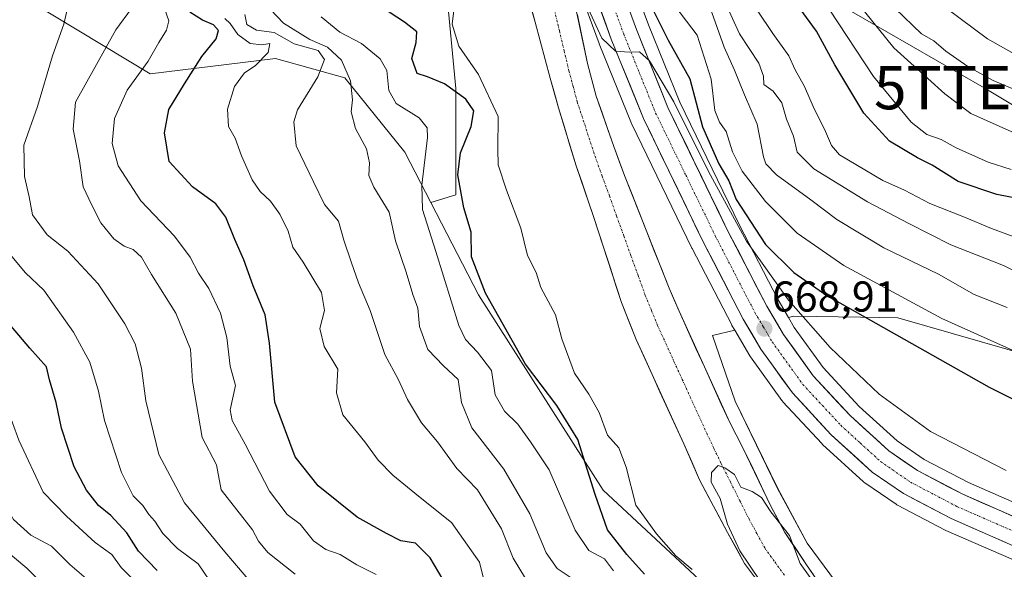
# Model space of a CAD drawing. Units: metres. Extents: x 654938 to 658404, y 4741742 to 4744133.
# Drawn here: x 655065 to 655293, y 4743711 to 4743838 of the extents above; entities that cross this region are included whole.
import ezdxf
from ezdxf.enums import TextEntityAlignment as Align

# ---------------------------------------------------------------- set-up
doc = ezdxf.new("R2010")
doc.units = ezdxf.units.M
doc.header["$MEASUREMENT"] = 0
doc.linetypes.add('TRAZO_Y_PUNTO', pattern=[1, 0.5, -0.25, 0, -0.25])
doc.layers.get('0').update_dxf_attribs({"lineweight": 5})
for name, color, linetype, lineweight in [('Arbolado forestal CxS', 92, 'Continuous', 0), ('Carretera de calzada única', 19, 'Continuous', 13), ('Carretera de calzada única Cxs', 19, 'Continuous', 13), ('Carretera de calzada única eje', 19, 'TRAZO_Y_PUNTO', 0), ('Carátula', 7, 'Continuous', 5), ('Corriente natural Cxs', 5, 'Continuous', 13), ('Corriente natural eje', 5, 'TRAZO_Y_PUNTO', 0), ('Corriente natural superficial', 5, 'Continuous', 13), ('Curva de nivel maestra', 36, 'Continuous', 30), ('Curva de nivel normal', 36, 'Continuous', 0), ('Núcleo urbano CxS', 19, 'Continuous', 0), ('Prado CxS', 92, 'Continuous', 0), ('Punto de cota en terreno', 7, 'Continuous', 0), ('Rótulo de punto de cota en terreno', 19, 'Continuous', 0), ('Suelo desnudo CxS', 43, 'Continuous', 0), ('Tendido', 6, 'Continuous', 0), ('Torre de tendido puntual', 7, 'Continuous', 0)]:
    doc.layers.add(name, color=color, linetype=linetype, lineweight=lineweight)
doc.styles.add('Arial', font='txt', dxfattribs={"height": 0.2})

# ---------------------------------------------------------------- blocks, each defined once
blk = doc.blocks.new('*U158')
at = {"layer": 'Prado CxS', "color": 92, "linetype": 'Continuous', "lineweight": 0}
for points in [[(655301.4358, 4743723.5133, 667.8765), (655285.0177, 4743730.6871, 667.8114), (655274.7217, 4743736.0741, 667.9963), (655268.4589, 4743740.3857, 668.055), (655259.6933, 4743748.3633, 668.1413), (655251.3337, 4743757.3763, 668.1136), (655244.5937, 4743766.6937, 668.7873), (655243.2323, 4743769.0071, 668.9319), (655244.4993, 4743769.3093, 669.5153), (655259.9927, 4743769.0603, 674.3827), (655268.6541, 4743768.9209, 676.0941), (655300.1115, 4743759.9029, 679.3386)], [(655256.7875, 4743704.2215, 665.0532), (655247.6077, 4743716.6345, 665.7966), (655240.7371, 4743729.3513, 665.7915), (655230.8854, 4743749.5689, 666.1131), (655225.6058, 4743764.8037, 666.7594), (655230.7725, 4743766.0359, 668.5089), (655234.2653, 4743760.1073, 668.5834), (655234.4185, 4743759.8731, 668.574), (655241.7385, 4743749.7431, 668.8838), (655241.8719, 4743749.5717, 668.9006), (655241.9709, 4743749.4595, 668.9134), (655250.9809, 4743739.7495, 668.5064), (655251.1613, 4743739.5709, 668.4765), (655260.6813, 4743730.9109, 668.0419), (655260.7718, 4743730.8319, 668.0408), (655260.9977, 4743730.6599, 668.0397), (655268.2377, 4743725.6699, 667.821), (655268.4401, 4743725.5421, 667.8242), (655268.5507, 4743725.4813, 667.8264), (655279.6307, 4743719.6913, 667.7538), (655279.8183, 4743719.6013, 667.7519), (655296.6983, 4743712.2213, 667.4732)]]:
    blk.add_polyline3d(points, dxfattribs=at)
blk = doc.blocks.new('*U174')
at = {"layer": 'Curva de nivel normal', "color": 36, "linetype": 'Continuous', "lineweight": 0}
blk.add_polyline3d([(655081.77, 4743707.07, 735), (655076.42, 4743711.73, 735), (655072.09, 4743715.94, 735), (655067.34, 4743718.5, 735), (655063.28, 4743722.14, 735), (655058.02, 4743731.27, 735), (655050.24, 4743747.99, 735), (655044.92, 4743755.51, 735), (655038.95, 4743762.26, 735), (655030.71, 4743770.79, 735), (655026.81, 4743776.56, 735), (655024.52, 4743782.67, 735), (655024.17, 4743787.24, 735), (655025.63, 4743794.02, 735), (655029.77, 4743804.69, 735), (655032.48, 4743814.35, 735), (655032.52, 4743820.72, 735), (655030.45, 4743826.32, 735), (655025.74, 4743834.42, 735), (655021.81, 4743838.62, 735)], dxfattribs=at)
blk = doc.blocks.new('*U177')
at = {"layer": 'Curva de nivel normal', "color": 36, "linetype": 'Continuous', "lineweight": 0}
blk.add_polyline3d([(655279.79, 4743840.8, 720), (655289.45, 4743833.6, 720), (655300.04, 4743827.71, 720)], dxfattribs=at)
blk = doc.blocks.new('*U186')
at = {"layer": 'Curva de nivel normal', "color": 36, "linetype": 'Continuous', "lineweight": 0}
blk.add_polyline3d([(655225.05, 4743840.83, 685), (655228.28, 4743831.7, 685), (655230.72, 4743826.34, 685), (655233.01, 4743820.64, 685), (655235.96, 4743813.87, 685), (655237.47, 4743806.23, 685), (655237.98, 4743804.65, 685), (655240.49, 4743802.07, 685), (655248.47, 4743796.33, 685), (655254.5, 4743791.72, 685), (655265.39, 4743785.19, 685), (655278.06, 4743779.08, 685), (655286.39, 4743774.31, 685), (655294.01, 4743771.32, 685)], dxfattribs=at)
blk = doc.blocks.new('*U188')
at = {"layer": 'Curva de nivel normal', "color": 36, "linetype": 'Continuous', "lineweight": 0}
blk.add_polyline3d([(655109.97, 4743706.28, 720), (655106.17, 4743711.85, 720), (655101.4, 4743715.43, 720), (655097.98, 4743718.9, 720), (655096.14, 4743721.72, 720), (655094.76, 4743723.28, 720), (655093.34, 4743725.41, 720), (655091.12, 4743727.62, 720), (655088.41, 4743733.07, 720), (655084.42, 4743745.08, 720), (655083.04, 4743751.91, 720), (655081.02, 4743758.62, 720), (655077.27, 4743765.56, 720), (655070.33, 4743775.3, 720), (655066.11, 4743779.39, 720), (655060.95, 4743785.48, 720), (655055.89, 4743794.89, 720), (655055.14, 4743801.73, 720), (655055.77, 4743805.33, 720), (655059.83, 4743816.35, 720), (655061.57, 4743825.13, 720), (655062.83, 4743834.1, 720), (655061.18, 4743843.49, 720)], dxfattribs=at)
blk = doc.blocks.new('*U189')
at = {"layer": 'Curva de nivel normal', "color": 36, "linetype": 'Continuous', "lineweight": 0}
blk.add_polyline3d([(655122.25, 4743703.06, 715), (655112.36, 4743714.66, 715), (655103.01, 4743725.98, 715), (655097.01, 4743737.22, 715), (655094.06, 4743749.65, 715), (655093.06, 4743757.27, 715), (655091.57, 4743762.87, 715), (655089.13, 4743767.5, 715), (655082.94, 4743776.82, 715), (655075.94, 4743784.4, 715), (655071.1, 4743788.16, 715), (655067.72, 4743792.79, 715), (655066.97, 4743797.02, 715), (655065.85, 4743801.69, 715), (655065.74, 4743809, 715), (655068.88, 4743817.95, 715), (655072.39, 4743829.67, 715), (655075, 4743837.02, 715), (655076.26, 4743842.35, 715)], dxfattribs=at)
blk = doc.blocks.new('*U190')
at = {"layer": 'Curva de nivel normal', "color": 36, "linetype": 'Continuous', "lineweight": 0}
blk.add_polyline3d([(655092.4, 4743706.88, 730), (655088.27, 4743710.99, 730), (655086.12, 4743714.04, 730), (655082.28, 4743716.77, 730), (655075.64, 4743722.88, 730), (655070.22, 4743728.5, 730), (655064.53, 4743740.57, 730), (655060.03, 4743752.62, 730), (655052.57, 4743763.26, 730), (655043.26, 4743772.33, 730), (655037.83, 4743780.47, 730), (655036.65, 4743786.62, 730), (655035.37, 4743790.98, 730), (655035.35, 4743794.92, 730), (655036.81, 4743799, 730), (655037.49, 4743804.35, 730), (655041.3, 4743813.97, 730), (655042.46, 4743820.9, 730), (655040.41, 4743828.38, 730), (655033.83, 4743838.47, 730)], dxfattribs=at)
blk = doc.blocks.new('*U198')
at = {"layer": 'Curva de nivel normal', "color": 36, "linetype": 'Continuous', "lineweight": 0}
blk.add_polyline3d([(655299.68, 4743777.85, 690), (655293.19, 4743781.08, 690), (655280.91, 4743785.82, 690), (655271.17, 4743790.8, 690), (655261.56, 4743795.86, 690), (655249.16, 4743803.45, 690), (655245.3, 4743807.33, 690), (655244.38, 4743811.03, 690), (655242.82, 4743815.02, 690), (655241.7, 4743818.8, 690), (655239.66, 4743821.47, 690), (655237.54, 4743823.08, 690), (655237.43, 4743825.01, 690), (655236.34, 4743828.03, 690), (655231.9, 4743834.81, 690), (655228.64, 4743841.94, 690)], dxfattribs=at)
blk = doc.blocks.new('*U201')
at = {"layer": 'Curva de nivel normal', "color": 36, "linetype": 'Continuous', "lineweight": 0}
blk.add_polyline3d([(655172.68, 4743707.5, 695), (655171.5, 4743712.26, 695), (655165.02, 4743721.41, 695), (655157.35, 4743727.57, 695), (655151.36, 4743732.41, 695), (655147.97, 4743735.93, 695), (655144.87, 4743740.16, 695), (655139.75, 4743746.39, 695), (655138.32, 4743751.56, 695), (655138.59, 4743757.02, 695), (655135.43, 4743762.28, 695), (655134.4, 4743766.41, 695), (655135.52, 4743770.65, 695), (655134.8, 4743774.82, 695), (655130.6, 4743781.8, 695), (655128.2, 4743785.35, 695), (655127.09, 4743789.03, 695), (655125.15, 4743792.93, 695), (655122.94, 4743796.01, 695), (655120.54, 4743798.22, 695), (655118.73, 4743800.93, 695), (655116.24, 4743806.51, 695), (655114.74, 4743810.59, 695), (655113.23, 4743813.33, 695), (655113.02, 4743817.35, 695), (655114.61, 4743822.55, 695), (655116.96, 4743825.76, 695), (655119.38, 4743827.38, 695), (655122.4, 4743830.48, 695), (655122.79, 4743832.54, 695), (655120.94, 4743832.21, 695), (655118.22, 4743832.58, 695), (655115.36, 4743834.61, 695), (655113.65, 4743837.2, 695), (655112.41, 4743838.38, 695)], dxfattribs=at)
blk = doc.blocks.new('*U217')
at = {"layer": 'Curva de nivel normal', "color": 36, "linetype": 'Continuous', "lineweight": 0}
blk.add_polyline3d([(655147.49, 4743709.36, 705), (655143.06, 4743711.66, 705), (655139.17, 4743714.04, 705), (655135.86, 4743715.2, 705), (655132.95, 4743717.22, 705), (655129.84, 4743721.03, 705), (655126.85, 4743723.28, 705), (655122.76, 4743728.68, 705), (655117.09, 4743739.61, 705), (655114.05, 4743745.11, 705), (655113.59, 4743747.56, 705), (655114.88, 4743753.19, 705), (655113.62, 4743757.67, 705), (655112.81, 4743764.39, 705), (655111.4, 4743770.04, 705), (655108.64, 4743775.76, 705), (655106.26, 4743779.26, 705), (655104.33, 4743783.02, 705), (655100.68, 4743787.87, 705), (655092.87, 4743796.08, 705), (655087.57, 4743804.2, 705), (655086.25, 4743809.35, 705), (655086.78, 4743815.12, 705), (655089.66, 4743821.74, 705), (655094.6, 4743828.45, 705), (655097.04, 4743832.82, 705), (655098.8, 4743835.64, 705), (655099.38, 4743837.82, 705), (655098.46, 4743840.43, 705)], dxfattribs=at)
blk = doc.blocks.new('*U220')
at = {"layer": 'Curva de nivel normal', "color": 36, "linetype": 'Continuous', "lineweight": 0}
blk.add_polyline3d([(655073.44, 4743703.81, 740), (655066.41, 4743710.82, 740), (655058.23, 4743717.68, 740)], dxfattribs=at)
blk = doc.blocks.new('*U223')
at = {"layer": 'Curva de nivel normal', "color": 36, "linetype": 'Continuous', "lineweight": 0}
blk.add_polyline3d([(655257.62, 4743844.07, 710), (655267.73, 4743831.58, 710), (655279.53, 4743820.89, 710), (655285.61, 4743816.32, 710), (655295.11, 4743812.07, 710)], dxfattribs=at)
blk = doc.blocks.new('*U225')
at = {"layer": 'Curva de nivel normal', "color": 36, "linetype": 'Continuous', "lineweight": 0}
blk.add_polyline3d([(655268.06, 4743840.68, 715), (655274.13, 4743834.81, 715), (655276.97, 4743833.14, 715), (655279.78, 4743830.79, 715), (655284.93, 4743827.22, 715), (655290.81, 4743823.96, 715), (655301.58, 4743819.4, 715)], dxfattribs=at)
blk = doc.blocks.new('*U226')
at = {"layer": 'Curva de nivel normal', "color": 36, "linetype": 'Continuous', "lineweight": 0}
blk.add_polyline3d([(655128.74, 4743709.45, 710), (655122.37, 4743714.51, 710), (655120.18, 4743717.15, 710), (655118.8, 4743719.77, 710), (655111.54, 4743729.02, 710), (655110.47, 4743734.84, 710), (655107.08, 4743741.14, 710), (655104.88, 4743754.23, 710), (655104.38, 4743761.69, 710), (655101, 4743769.97, 710), (655095.35, 4743778.99, 710), (655093.03, 4743783, 710), (655091.09, 4743784.78, 710), (655089.02, 4743785.52, 710), (655086.6, 4743787.26, 710), (655083.56, 4743790.98, 710), (655081.5, 4743795.02, 710), (655079.45, 4743799.34, 710), (655078.62, 4743805.31, 710), (655077.19, 4743812.65, 710), (655077.72, 4743818.92, 710), (655087.04, 4743835.69, 710), (655090.73, 4743840.69, 710)], dxfattribs=at)
blk = doc.blocks.new('*U227')
at = {"layer": 'Curva de nivel normal', "color": 36, "linetype": 'Continuous', "lineweight": 0}
blk.add_polyline3d([(655252.66, 4743840.51, 705), (655263, 4743824.92, 705), (655271.73, 4743814.33, 705), (655275.39, 4743811.48, 705), (655278.7, 4743810.26, 705), (655282.19, 4743808.36, 705), (655289.65, 4743805.03, 705), (655294.98, 4743803.3, 705)], dxfattribs=at)
blk = doc.blocks.new('*U232')
at = {"layer": 'Curva de nivel normal', "color": 36, "linetype": 'Continuous', "lineweight": 0}
blk.add_polyline3d([(655301.94, 4743785.42, 695), (655290.39, 4743789.62, 695), (655284.11, 4743792.3, 695), (655276.04, 4743795.41, 695), (655270.22, 4743798.51, 695), (655265.14, 4743800.76, 695), (655255.1, 4743806.7, 695), (655253.22, 4743808.86, 695), (655251.63, 4743812.68, 695), (655249.25, 4743817.4, 695), (655246.96, 4743822.58, 695), (655244.8, 4743826.42, 695), (655243.3, 4743829.66, 695), (655239.64, 4743834.87, 695), (655232.67, 4743845.28, 695)], dxfattribs=at)
blk = doc.blocks.new('*U243')
at = {"layer": 'Curva de nivel maestra', "color": 36, "linetype": 'Continuous', "lineweight": 30}
blk.add_polyline3d([(655166.07, 4743703.02, 700), (655160.05, 4743713.23, 700), (655156.66, 4743716.68, 700), (655153.26, 4743717.22, 700), (655149.94, 4743718.9, 700), (655143.08, 4743722.7, 700), (655134.01, 4743729.98, 700), (655128.7, 4743736.68, 700), (655123.96, 4743749.36, 700), (655122.78, 4743763.02, 700), (655121.75, 4743769.62, 700), (655118.94, 4743776.38, 700), (655116.75, 4743782.39, 700), (655114.66, 4743787.06, 700), (655112.6, 4743792.3, 700), (655110.32, 4743795.39, 700), (655104.89, 4743799.3, 700), (655099.48, 4743805.2, 700), (655098.36, 4743811.81, 700), (655099.4, 4743817.21, 700), (655103, 4743823.17, 700), (655107.05, 4743829.52, 700), (655110.38, 4743833.64, 700), (655110.89, 4743835.56, 700), (655109.75, 4743836.92, 700), (655107.22, 4743838, 700), (655104.23, 4743839.86, 700)], dxfattribs=at)
blk = doc.blocks.new('*U244')
at = {"layer": 'Curva de nivel maestra', "color": 36, "linetype": 'Continuous', "lineweight": 30}
blk.add_polyline3d([(655301.99, 4743795.49, 700), (655291.59, 4743797.52, 700), (655282.68, 4743800.53, 700), (655276.58, 4743804.37, 700), (655273.22, 4743806.05, 700), (655266.74, 4743809.9, 700), (655260.77, 4743816.39, 700), (655254.01, 4743827.62, 700), (655249.77, 4743835.4, 700), (655243.04, 4743844.67, 700)], dxfattribs=at)
blk = doc.blocks.new('*U250')
at = {"layer": 'Curva de nivel maestra', "color": 36, "linetype": 'Continuous', "lineweight": 30}
blk.add_polyline3d([(655096.67, 4743710.3, 725), (655092.3, 4743714.8, 725), (655089.59, 4743719.01, 725), (655085.92, 4743723.09, 725), (655083.07, 4743725.38, 725), (655080.28, 4743728.91, 725), (655077.42, 4743734.39, 725), (655074.42, 4743743.29, 725), (655073.23, 4743749.3, 725), (655071.68, 4743754.5, 725), (655070.93, 4743757.53, 725), (655067.09, 4743761.88, 725), (655058.9, 4743771.47, 725), (655052.92, 4743776.79, 725), (655049.37, 4743781.3, 725), (655047.32, 4743786.34, 725), (655045.51, 4743794.75, 725), (655045.1, 4743802.35, 725), (655046.89, 4743807.69, 725), (655050.82, 4743815.57, 725), (655052.11, 4743825.33, 725), (655051.21, 4743831.95, 725), (655048.6, 4743838.29, 725)], dxfattribs=at)
blk = doc.blocks.new('5PATER')
at = {"layer": 'Carátula', "linetype": 'Continuous', "lineweight": 5}
h = blk.add_hatch(color=250, dxfattribs=at)
edge = h.paths.add_edge_path()
edge.add_ellipse((0, 0.01), major_axis=(-1.33, -1.34), ratio=0.999422, start_angle=0, end_angle=360)
blk = doc.blocks.new('5TTEND')
blk.add_text('5TTEND', height=10).set_placement((0, 0), align=Align.MIDDLE_CENTER)

msp = doc.modelspace()

# ---------------------------------------------------------------- linework, layer by layer
at = {"layer": 'Arbolado forestal CxS', "color": 92, "linetype": 'Continuous', "lineweight": 0}
for points in [[(655087.68, 4743920.91, 679.54), (655090.13, 4743918.88, 678.38), (655112.9, 4743909.39, 671.23), (655128.08, 4743892.32, 670.28), (655162.23, 4743861.96, 667.34), (655166.03, 4743822.11, 675.29), (655166.03, 4743797.45, 674.57), (655160.18, 4743795.7, 677.75)], [(655087.68, 4743920.91, 679.54), (655090.13, 4743918.88, 678.38), (655112.9, 4743909.39, 671.23), (655128.08, 4743892.32, 670.28), (655162.23, 4743861.96, 667.34), (655166.03, 4743822.11, 675.29), (655166.03, 4743797.45, 674.57), (655160.18, 4743795.7, 677.75)], [(655300.11, 4743759.9, 679.34), (655268.65, 4743768.92, 676.09), (655259.99, 4743769.06, 674.38), (655244.5, 4743769.31, 669.52), (655243.23, 4743769.01, 668.93), (655240.82, 4743773.11, 669.37), (655231.8, 4743790.54, 671.94), (655218.01, 4743818.92, 672.18), (655210.74, 4743836.9, 673.15), (655205.98, 4743849.9, 675.77), (655202.83, 4743858.98, 674.3), (655199.19, 4743872.21, 673.58), (655196.58, 4743884.19, 676.25), (655195.86, 4743887.43, 676.36), (655195.79, 4743887.68, 676.25), (655194.4, 4743892.11, 673.82), (655208.64, 4743901.29, 687.83), (655242.54, 4743891.73, 726.16), (655277.31, 4743908.48, 731.7), (655285.79, 4743907.74, 738.78), (655297.31, 4743906.74, 745.17)], [(655194.4, 4743892.11, 673.82), (655195.79, 4743887.68, 676.25), (655195.86, 4743887.43, 676.36), (655196.58, 4743884.19, 676.25), (655199.19, 4743872.21, 673.58), (655202.83, 4743858.98, 674.3), (655205.98, 4743849.9, 675.77), (655210.74, 4743836.9, 673.15), (655218.01, 4743818.92, 672.18), (655231.8, 4743790.54, 671.94), (655240.82, 4743773.11, 669.37), (655243.23, 4743769.01, 668.93)], [(655005.5, 4743702.23, 770.76), (654965.83, 4743712.43, 783.3), (654952.64, 4743721.66, 784.37), (654948.93, 4743886.41, 738.35), (655009.29, 4743870.8, 725.34), (655027.43, 4743864.12, 723.12), (655052.25, 4743855.52, 719.88), (655062.37, 4743851, 718.63), (655067.14, 4743842.27, 717.23), (655095.07, 4743825.5, 701.67), (655124.16, 4743829.1, 692.98), (655133.02, 4743826.62, 688.8), (655140.2, 4743824.61, 684.46), (655154.18, 4743807.32, 680.97), (655160.18, 4743795.7, 677.75), (655171.26, 4743774.26, 675.46), (655200.23, 4743728.91, 672.95), (655230.31, 4743700.94, 669.8)], [(654948.93, 4743886.41, 738.35), (655009.29, 4743870.8, 725.34), (655027.43, 4743864.12, 723.12), (655052.25, 4743855.52, 719.88), (655062.37, 4743851, 718.63), (655067.14, 4743842.27, 717.23), (655095.07, 4743825.5, 701.67), (655124.16, 4743829.1, 692.98), (655133.02, 4743826.62, 688.8), (655140.2, 4743824.61, 684.46), (655154.18, 4743807.32, 680.97), (655160.18, 4743795.7, 677.75)], [(654948.93, 4743886.41, 738.35), (655009.29, 4743870.8, 725.34), (655027.43, 4743864.12, 723.12), (655052.25, 4743855.52, 719.88), (655062.37, 4743851, 718.63), (655067.14, 4743842.27, 717.23), (655095.07, 4743825.5, 701.67), (655124.16, 4743829.1, 692.98), (655133.02, 4743826.62, 688.8), (655140.2, 4743824.61, 684.46), (655154.18, 4743807.32, 680.97), (655160.18, 4743795.7, 677.75)], [(655162.23, 4743861.96, 667.34), (655166.03, 4743822.11, 675.29), (655166.03, 4743797.45, 674.57), (655160.18, 4743795.7, 677.75), (655160.18, 4743795.7, 677.75), (655154.18, 4743807.32, 680.97), (655140.2, 4743824.61, 684.46), (655133.02, 4743826.62, 688.8), (655124.16, 4743829.1, 692.98), (655095.07, 4743825.5, 701.67), (655067.14, 4743842.27, 717.23)], [(655230.31, 4743700.94, 669.8), (655200.23, 4743728.91, 672.95), (655171.26, 4743774.26, 675.46), (655160.18, 4743795.7, 677.75), (655166.03, 4743797.45, 674.57), (655166.03, 4743822.11, 675.29), (655162.23, 4743861.96, 667.34)], [(655194.45, 4743845.78, 668.74), (655199.29, 4743832.54, 668.79), (655199.33, 4743832.44, 668.79), (655206.78, 4743814.03, 668.83), (655206.86, 4743813.85, 668.83), (655218.52, 4743789.87, 668.51), (655220.84, 4743785.09, 668.53), (655220.88, 4743785.02, 668.53), (655230.06, 4743767.26, 668.42), (655230.13, 4743767.13, 668.43), (655230.77, 4743766.04, 668.51), (655225.61, 4743764.8, 666.76), (655230.89, 4743749.57, 666.11), (655240.74, 4743729.35, 665.79), (655247.61, 4743716.63, 665.8), (655256.79, 4743704.22, 665.05)], [(655194.45, 4743845.78, 668.74), (655199.29, 4743832.54, 668.79), (655199.33, 4743832.44, 668.79), (655206.78, 4743814.03, 668.83), (655206.86, 4743813.85, 668.83), (655218.52, 4743789.87, 668.51), (655220.84, 4743785.09, 668.53), (655220.88, 4743785.02, 668.53), (655230.06, 4743767.26, 668.42), (655230.13, 4743767.13, 668.43), (655230.77, 4743766.04, 668.51)], [(655182.68, 4743843.82, 665.94), (655184.42, 4743837.51, 665.93), (655187.94, 4743824.49, 665.9), (655189.83, 4743817.61, 665.91), (655193.97, 4743804.18, 665.66), (655198, 4743792.39, 665.33), (655204.49, 4743772.45, 665.42), (655207.89, 4743763.89, 665.3), (655218.93, 4743739.66, 665.22), (655222.62, 4743731.36, 665.15), (655229.07, 4743719.12, 665.13), (655233.07, 4743711.96, 665.2), (655239.34, 4743703.57, 665.33)], [(655182.68, 4743843.82, 665.94), (655184.42, 4743837.51, 665.93), (655187.94, 4743824.49, 665.9), (655189.83, 4743817.61, 665.91), (655193.97, 4743804.18, 665.66), (655198, 4743792.39, 665.33), (655204.49, 4743772.45, 665.42), (655207.89, 4743763.89, 665.3), (655218.93, 4743739.66, 665.22), (655222.62, 4743731.36, 665.15), (655229.07, 4743719.12, 665.13), (655233.07, 4743711.96, 665.2), (655239.34, 4743703.57, 665.33)], [(655250.69, 4743706.94, 664.84), (655247.47, 4743711.65, 665.36), (655242.39, 4743719.12, 665), (655239.17, 4743725.26, 665.17), (655232.61, 4743738.89, 665.44), (655229.6, 4743744.62, 665.49), (655217.83, 4743770.44, 665.61), (655215.53, 4743775.77, 665.77), (655205.2, 4743801.9, 666.04), (655202.69, 4743808.67, 666.06), (655198.62, 4743820.36, 666.81), (655196.62, 4743827.95, 666.98), (655193.44, 4743842.93, 668.01)], [(655193.44, 4743842.93, 668.01), (655196.62, 4743827.95, 666.98), (655198.62, 4743820.36, 666.81), (655202.69, 4743808.67, 666.06), (655205.2, 4743801.9, 666.04), (655215.53, 4743775.77, 665.77), (655217.83, 4743770.44, 665.61), (655229.6, 4743744.62, 665.49), (655232.61, 4743738.89, 665.44), (655239.17, 4743725.26, 665.17), (655242.39, 4743719.12, 665), (655247.47, 4743711.65, 665.36), (655250.69, 4743706.94, 664.84)], [(655160.18, 4743795.7, 677.75), (655171.26, 4743774.26, 675.46), (655200.23, 4743728.91, 672.95), (655230.31, 4743700.94, 669.8), (655230.54, 4743696.89, 671.24), (655249.51, 4743683.61, 667.56), (655266.59, 4743664.63, 666.74), (655293.15, 4743645.66, 664.92), (655346.28, 4743609.61, 670.54), (655401.3, 4743588.74, 670.89), (655443.04, 4743565.97, 673.6), (655488.58, 4743543.2, 675), (655521.12, 4743533.29, 672.88), (655520.15, 4743530.78, 675.38)], [(655160.18, 4743795.7, 677.75), (655171.26, 4743774.26, 675.46), (655200.23, 4743728.91, 672.95), (655230.31, 4743700.94, 669.8), (655230.54, 4743696.89, 671.24), (655249.51, 4743683.61, 667.56), (655266.59, 4743664.63, 666.74), (655293.15, 4743645.66, 664.92), (655346.28, 4743609.61, 670.54), (655401.3, 4743588.74, 670.89), (655443.04, 4743565.97, 673.6), (655488.58, 4743543.2, 675), (655521.12, 4743533.29, 672.88), (655520.15, 4743530.78, 675.38)], [(655390.14, 4743747.31, 687.62), (655386.21, 4743740.39, 683.81), (655377.51, 4743729.96, 677.87), (655344.19, 4743746.83, 680.67), (655324.47, 4743753.8, 681.1), (655300.11, 4743759.9, 679.34), (655268.65, 4743768.92, 676.09), (655259.99, 4743769.06, 674.38), (655244.5, 4743769.31, 669.52), (655243.23, 4743769.01, 668.93)], [(655230.77, 4743766.04, 668.51), (655225.61, 4743764.8, 666.76), (655230.89, 4743749.57, 666.11), (655240.74, 4743729.35, 665.79), (655247.61, 4743716.63, 665.8), (655256.79, 4743704.22, 665.05), (655264.07, 4743694.38, 664.76), (655279.64, 4743682.09, 665.16), (655290.5, 4743671.23, 664.85), (655307.42, 4743659.85, 664.99), (655326.49, 4743647.7, 664.18), (655362.76, 4743632.93, 663.33), (655392.3, 4743622.49, 663.12), (655405.37, 4743618.62, 663.15), (655406.74, 4743618.02, 663.13), (655423.61, 4743610.79, 663.07), (655432.66, 4743607, 662.77)]]:
    msp.add_polyline3d(points, dxfattribs=at)
at = {"layer": 'Carretera de calzada única', "color": 19, "linetype": 'Continuous', "lineweight": 13}
for points in [[(655203.15, 4743848.89), (655207.94, 4743835.82), (655215.27, 4743817.7), (655229.12, 4743789.2), (655238.19, 4743771.66), (655242.08, 4743765.05), (655249.01, 4743755.47), (655257.58, 4743746.23), (655266.59, 4743738.03), (655273.17, 4743733.5), (655283.72, 4743727.98), (655300.29, 4743720.74)], [(655297.9, 4743714.97), (655281.02, 4743722.35), (655269.94, 4743728.14), (655262.7, 4743733.13), (655253.18, 4743741.79), (655244.17, 4743751.5), (655236.85, 4743761.63), (655232.72, 4743768.64), (655223.54, 4743786.4), (655209.56, 4743815.16), (655202.11, 4743833.57), (655197.27, 4743846.79)]]:
    msp.add_lwpolyline(points, dxfattribs=at)
at = {"layer": 'Carretera de calzada única Cxs', "color": 19, "linetype": 'Continuous', "lineweight": 13}
for points in [[(655293.68, 4743716.82, 668.09), (655289.46, 4743718.66, 668.3), (655285.24, 4743720.51, 668.2), (655281.02, 4743722.35, 668.24), (655277.33, 4743724.28, 668.42), (655273.63, 4743726.21, 668.27), (655269.94, 4743728.14, 668.51), (655266.32, 4743730.64, 668.58), (655262.7, 4743733.13, 668.63), (655259.53, 4743736.02, 668.57), (655256.35, 4743738.9, 668.79), (655253.18, 4743741.79, 668.78), (655250.18, 4743745.03, 668.84), (655247.17, 4743748.26, 668.92), (655244.17, 4743751.5, 668.88), (655241.73, 4743754.88, 668.98), (655239.29, 4743758.25, 668.88), (655236.85, 4743761.63, 669), (655234.79, 4743765.14, 668.97), (655232.72, 4743768.64, 668.94), (655230.43, 4743773.08, 668.97), (655228.13, 4743777.52, 668.95), (655225.84, 4743781.96, 669), (655223.54, 4743786.4, 668.86), (655221.54, 4743790.51, 669.34), (655219.55, 4743794.62, 669.15), (655217.55, 4743798.73, 669.58), (655215.55, 4743802.83, 669.27), (655213.55, 4743806.94, 669.26), (655211.56, 4743811.05, 669.62), (655209.56, 4743815.16, 669.23), (655207.7, 4743819.76, 669.51), (655205.84, 4743824.37, 669.69), (655203.97, 4743828.97, 669.74), (655202.11, 4743833.57, 669.91), (655200.5, 4743837.98, 669.57), (655198.88, 4743842.38, 669.26)], [(655206.34, 4743840.18, 669.78), (655207.94, 4743835.82, 670.31), (655209.77, 4743831.29, 669.82), (655211.61, 4743826.76, 669.63), (655213.44, 4743822.23, 670.05), (655215.27, 4743817.7, 669.56), (655217.25, 4743813.63, 669.86), (655219.23, 4743809.56, 669.77), (655221.21, 4743805.49, 669.32), (655223.18, 4743801.41, 669.84), (655225.16, 4743797.34, 669.34), (655227.14, 4743793.27, 669.59), (655229.12, 4743789.2, 669.46), (655231.39, 4743784.82, 668.99), (655233.66, 4743780.43, 669.32), (655235.92, 4743776.05, 668.86), (655238.19, 4743771.66, 668.96), (655240.14, 4743768.36, 668.64), (655242.08, 4743765.05, 668.66), (655244.39, 4743761.86, 668.51), (655246.7, 4743758.66, 668.46), (655249.01, 4743755.47, 668.45), (655251.87, 4743752.39, 668.39), (655254.72, 4743749.31, 668.3), (655257.58, 4743746.23, 668.26), (655260.58, 4743743.5, 668.19), (655263.59, 4743740.76, 668.19), (655266.59, 4743738.03, 668.14), (655269.88, 4743735.77, 668.12), (655273.17, 4743733.5, 668.11), (655276.69, 4743731.66, 667.97), (655280.2, 4743729.82, 667.92), (655283.72, 4743727.98, 667.83), (655287.86, 4743726.17, 667.8), (655292.01, 4743724.36, 667.85), (655296.15, 4743722.55, 667.73)]]:
    msp.add_polyline3d(points, dxfattribs=at)
at = {"layer": 'Carretera de calzada única eje', "color": 19, "linetype": 'TRAZO_Y_PUNTO', "lineweight": 0}
msp.add_lwpolyline([(655202.6, 4743841.3), (655205.02, 4743834.69), (655208.69, 4743825.63), (655212.41, 4743816.43), (655219.4, 4743802.05), (655226.33, 4743787.8), (655230.86, 4743779.03), (655235.45, 4743770.15), (655237.4, 4743766.84), (655239.47, 4743763.34), (655246.59, 4743753.48), (655251.09, 4743748.63), (655255.38, 4743744.01), (655259.88, 4743739.91), (655264.64, 4743735.58), (655268.26, 4743733.08), (655271.56, 4743730.82), (655277.09, 4743727.92), (655282.37, 4743725.16), (655299.09, 4743717.85)], dxfattribs=at)
at = {"layer": 'Corriente natural Cxs', "color": 5, "linetype": 'Continuous', "lineweight": 13}
for points in [[(655235.16, 4743709.16, 665.06), (655233.07, 4743711.96, 665.14), (655231.07, 4743715.54, 665.09), (655229.07, 4743719.12, 665.23), (655226.92, 4743723.2, 665.28), (655224.77, 4743727.28, 665.28), (655222.62, 4743731.36, 665.28), (655220.78, 4743735.51, 665.36), (655218.93, 4743739.66, 665.5), (655217.09, 4743743.7, 665.22), (655215.25, 4743747.74, 665.32), (655213.41, 4743751.78, 665.31), (655211.57, 4743755.81, 665.3), (655209.73, 4743759.85, 665.46), (655207.89, 4743763.89, 665.49), (655206.19, 4743768.17, 665.46), (655204.49, 4743772.45, 665.53), (655203.19, 4743776.44, 665.52), (655201.89, 4743780.43, 665.41), (655200.6, 4743784.41, 665.43), (655199.3, 4743788.4, 665.49), (655198, 4743792.39, 665.42), (655196.66, 4743796.32, 665.44), (655195.31, 4743800.25, 665.66), (655193.97, 4743804.18, 665.81), (655192.59, 4743808.66, 665.84), (655191.21, 4743813.13, 665.9), (655189.83, 4743817.61, 666.01), (655188.89, 4743821.05, 666.01), (655187.94, 4743824.49, 665.98), (655186.77, 4743828.83, 665.9), (655185.59, 4743833.17, 666.04), (655184.42, 4743837.51, 666.06), (655183.55, 4743840.67, 666.08)], [(655194.24, 4743839.19, 667.06), (655195.03, 4743835.44, 666.8), (655195.83, 4743831.7, 666.65), (655196.62, 4743827.95, 666.73), (655197.62, 4743824.16, 666.66), (655198.62, 4743820.36, 666.54), (655199.98, 4743816.46, 666.37), (655201.33, 4743812.57, 666.02), (655202.69, 4743808.67, 666.11), (655203.95, 4743805.29, 665.96), (655205.2, 4743801.9, 665.72), (655206.92, 4743797.55, 665.63), (655208.64, 4743793.19, 665.67), (655210.37, 4743788.84, 665.8), (655212.09, 4743784.48, 665.61), (655213.81, 4743780.13, 665.51), (655215.53, 4743775.77, 665.41), (655216.68, 4743773.11, 665.36), (655217.83, 4743770.44, 665.49), (655219.79, 4743766.14, 665.49), (655221.75, 4743761.83, 665.4), (655223.72, 4743757.53, 665.48), (655225.68, 4743753.23, 665.4), (655227.64, 4743748.92, 665.39), (655229.6, 4743744.62, 665.36), (655231.11, 4743741.76, 665.36), (655232.61, 4743738.89, 665.4), (655234.25, 4743735.48, 665.37), (655235.89, 4743732.08, 665.35), (655237.53, 4743728.67, 665.12), (655239.17, 4743725.26, 665.09), (655240.78, 4743722.19, 665.02), (655242.39, 4743719.12, 664.98), (655244.93, 4743715.39, 665.14), (655247.47, 4743711.65, 665.16), (655249.08, 4743709.3, 665.12)]]:
    msp.add_polyline3d(points, dxfattribs=at)
at = {"layer": 'Corriente natural eje', "color": 5, "linetype": 'TRAZO_Y_PUNTO', "lineweight": 0}
msp.add_polyline3d([(655188.93, 4743840.22, 666.03), (655190.05, 4743835.55, 665.95), (655191.16, 4743830.89, 665.91), (655192.28, 4743826.22, 665.98), (655193.25, 4743822.61, 665.96), (655194.22, 4743818.99, 665.9), (655195.59, 4743814.8, 665.88), (655196.96, 4743810.61, 665.84), (655198.33, 4743806.42, 665.72), (655200, 4743801.8, 665.52), (655201.67, 4743797.19, 665.36), (655203.34, 4743792.57, 665.36), (655205, 4743787.96, 665.31), (655206.67, 4743783.34, 665.31), (655208.34, 4743778.73, 665.29), (655210.01, 4743774.11, 665.27), (655211.44, 4743770.64, 665.27), (655212.86, 4743767.16, 665.25), (655214.76, 4743762.99, 665.24), (655216.66, 4743758.82, 665.25), (655218.56, 4743754.65, 665.25), (655220.46, 4743750.48, 665.24), (655222.36, 4743746.31, 665.22), (655224.26, 4743742.14, 665.17), (655225.94, 4743738.63, 665.13), (655227.62, 4743735.12, 665.04), (655229.79, 4743730.81, 664.97), (655231.95, 4743726.5, 664.91), (655234.12, 4743722.19, 664.8), (655235.93, 4743718.87, 664.75), (655237.73, 4743715.54, 664.75), (655240.06, 4743712.32, 664.74), (655242.4, 4743709.1, 664.74)], dxfattribs=at)
at = {"layer": 'Corriente natural superficial', "color": 5, "linetype": 'Continuous', "lineweight": 13}
for points in [[(655235.16, 4743709.16, 665.06), (655233.07, 4743711.96, 665.14), (655231.07, 4743715.54, 665.09), (655229.07, 4743719.12, 665.23), (655226.92, 4743723.2, 665.28), (655224.77, 4743727.28, 665.28), (655222.62, 4743731.36, 665.28), (655220.78, 4743735.51, 665.36), (655218.93, 4743739.66, 665.5), (655217.09, 4743743.7, 665.22), (655215.25, 4743747.74, 665.32), (655213.41, 4743751.78, 665.32), (655211.57, 4743755.81, 665.3), (655209.73, 4743759.85, 665.46), (655207.89, 4743763.89, 665.49), (655206.19, 4743768.17, 665.46), (655204.49, 4743772.45, 665.53), (655203.19, 4743776.44, 665.52), (655201.89, 4743780.43, 665.41), (655200.6, 4743784.41, 665.43), (655199.3, 4743788.4, 665.49), (655198, 4743792.39, 665.42), (655196.66, 4743796.32, 665.44), (655195.31, 4743800.25, 665.66), (655193.97, 4743804.18, 665.81), (655192.59, 4743808.66, 665.84), (655191.21, 4743813.13, 665.9), (655189.83, 4743817.61, 666.01), (655188.89, 4743821.05, 666.01), (655187.94, 4743824.49, 665.98), (655186.77, 4743828.83, 665.9), (655185.59, 4743833.17, 666.04), (655184.42, 4743837.51, 666.06), (655183.55, 4743840.67, 666.08)], [(655194.24, 4743839.19, 667.06), (655195.03, 4743835.44, 666.8), (655195.83, 4743831.7, 666.65), (655196.62, 4743827.95, 666.73), (655197.62, 4743824.16, 666.66), (655198.62, 4743820.36, 666.54), (655199.98, 4743816.46, 666.37), (655201.33, 4743812.57, 666.02), (655202.69, 4743808.67, 666.11), (655203.95, 4743805.29, 665.96), (655205.2, 4743801.9, 665.72), (655206.92, 4743797.55, 665.63), (655208.64, 4743793.19, 665.67), (655210.37, 4743788.84, 665.8), (655212.09, 4743784.48, 665.61), (655213.81, 4743780.13, 665.51), (655215.53, 4743775.77, 665.41), (655216.68, 4743773.11, 665.36), (655217.83, 4743770.44, 665.49), (655219.79, 4743766.14, 665.49), (655221.75, 4743761.83, 665.4), (655223.72, 4743757.53, 665.48), (655225.68, 4743753.23, 665.4), (655227.64, 4743748.92, 665.39), (655229.6, 4743744.62, 665.36), (655231.11, 4743741.76, 665.36), (655232.61, 4743738.89, 665.4), (655234.25, 4743735.48, 665.37), (655235.89, 4743732.08, 665.35), (655237.53, 4743728.67, 665.12), (655239.17, 4743725.26, 665.09), (655240.78, 4743722.19, 665.02), (655242.39, 4743719.12, 664.98), (655244.93, 4743715.39, 665.14), (655247.47, 4743711.65, 665.16), (655249.08, 4743709.3, 665.12)]]:
    msp.add_polyline3d(points, dxfattribs=at)
at = {"layer": 'Curva de nivel maestra', "color": 36, "linetype": 'Continuous', "lineweight": 30}
for points in [[(655209.81, 4743709.44, 675), (655205.7, 4743714.04, 675), (655201.26, 4743719.74, 675), (655198.37, 4743727.91, 675), (655194.3, 4743740.66, 675), (655189.46, 4743748.62, 675), (655182.2, 4743758.16, 675), (655172.9, 4743774.64, 675), (655169.66, 4743783.1, 675), (655169.57, 4743788.81, 675), (655167.86, 4743794.47, 675), (655166.44, 4743802.06, 675), (655167.11, 4743807.23, 675), (655169.59, 4743813.31, 675), (655170.21, 4743816.9, 675), (655168.3, 4743819.61, 675), (655163.41, 4743823.17, 675), (655159.44, 4743824.84, 675), (655157, 4743825.62, 675), (655155.78, 4743829.07, 675), (655156.8, 4743832.76, 675), (655156.93, 4743835.25, 675), (655154.13, 4743837.53, 675), (655148.53, 4743841.11, 675)], [(655211.12, 4743841.68, 675), (655215.3, 4743833.33, 675), (655220.34, 4743824.33, 675), (655223.28, 4743813.25, 675), (655227.06, 4743804.61, 675), (655229.37, 4743800.68, 675), (655231.12, 4743796.36, 675), (655237.95, 4743785.94, 675), (655244.5, 4743779.42, 675), (655252.14, 4743774.1, 675), (655289.87, 4743752.83, 675), (655299.61, 4743747.95, 675)]]:
    msp.add_polyline3d(points, dxfattribs=at)
at = {"layer": 'Curva de nivel normal', "color": 36, "linetype": 'Continuous', "lineweight": 0}
for points in [[(655220.92, 4743710.58, 670), (655217.11, 4743713.75, 670), (655212.62, 4743718.85, 670), (655207.77, 4743725.45, 670), (655205.55, 4743734.26, 670), (655203.87, 4743738.75, 670), (655201.24, 4743741.68, 670), (655199.3, 4743746.96, 670), (655196.88, 4743751.22, 670), (655193.58, 4743756.06, 670), (655190.6, 4743764.02, 670), (655189.14, 4743769.65, 670), (655185.78, 4743775.92, 670), (655184.7, 4743779.47, 670), (655182.64, 4743783.39, 670), (655181.14, 4743789.72, 670), (655177.77, 4743798.51, 670), (655175.86, 4743804.39, 670), (655175.77, 4743808.03, 670), (655175.85, 4743815.61, 670), (655171.26, 4743825.37, 670), (655166.72, 4743831.96, 670), (655165.15, 4743837.06, 670), (655165.79, 4743842.11, 670)], [(655196.3, 4743841.7, 670), (655199.9, 4743833.81, 670), (655203.09, 4743830.78, 670), (655206.27, 4743830.56, 670), (655208.67, 4743830.59, 670), (655210.98, 4743828.54, 670), (655216.62, 4743819.06, 670), (655224.65, 4743802.87, 670), (655233.49, 4743786.74, 670), (655243.25, 4743773.03, 670), (655252.9, 4743762.02, 670), (655264.29, 4743751.25, 670), (655276.24, 4743742.54, 670), (655293.81, 4743733.48, 670)], [(655215.65, 4743842.98, 680), (655222.05, 4743834.52, 680), (655225.3, 4743824.26, 680), (655226.15, 4743816.98, 680), (655227.2, 4743814.29, 680), (655228.81, 4743812.11, 680), (655230.23, 4743807.44, 680), (655232.5, 4743802.94, 680), (655237.92, 4743795.88, 680), (655245.3, 4743788.59, 680), (655256.11, 4743781.04, 680), (655278.87, 4743768.8, 680), (655306.65, 4743756.28, 680)], [(655117.04, 4743839.25, 690), (655117.5, 4743836.97, 690), (655119.74, 4743835.66, 690), (655123.82, 4743835.12, 690), (655128.51, 4743832.48, 690), (655134.04, 4743830.9, 690), (655135.52, 4743828.82, 690), (655134, 4743824.83, 690), (655129.24, 4743817.14, 690), (655128.43, 4743814.38, 690), (655128.94, 4743808.79, 690), (655132.93, 4743800.43, 690), (655135.5, 4743795.2, 690), (655138.78, 4743791.34, 690), (655139.97, 4743786.91, 690), (655141.73, 4743781.94, 690), (655143.42, 4743777.04, 690), (655146.1, 4743770.65, 690), (655149.55, 4743760.41, 690), (655152.69, 4743754.51, 690), (655154.76, 4743749.95, 690), (655158.02, 4743744.58, 690), (655161.72, 4743740.19, 690), (655166.28, 4743733.94, 690), (655171.04, 4743729.03, 690), (655176.65, 4743719.94, 690), (655179.35, 4743713.17, 690), (655182.17, 4743708.45, 690)], [(655193.71, 4743708.01, 685), (655189.54, 4743710.77, 685), (655187.02, 4743714.41, 685), (655183.22, 4743723.45, 685), (655177.18, 4743733.8, 685), (655169.74, 4743743.38, 685), (655167.3, 4743749.29, 685), (655166.56, 4743754.62, 685), (655163.13, 4743757.76, 685), (655159.51, 4743761.56, 685), (655157.61, 4743766.91, 685), (655157.2, 4743771.16, 685), (655156.05, 4743774.36, 685), (655154.5, 4743779.5, 685), (655151.97, 4743786.75, 685), (655150.55, 4743793.46, 685), (655146.95, 4743799.25, 685), (655145.83, 4743801.94, 685), (655145.99, 4743804.9, 685), (655145.23, 4743808.15, 685), (655142.69, 4743812.8, 685), (655141.73, 4743816.69, 685), (655142.02, 4743819.49, 685), (655141.56, 4743823.91, 685), (655139.47, 4743828.68, 685), (655136.21, 4743831.74, 685), (655132.08, 4743833.46, 685), (655125.98, 4743837.26, 685), (655122.95, 4743840.48, 685)], [(655202.65, 4743710.2, 680), (655200.52, 4743712.98, 680), (655196.93, 4743714.95, 680), (655193.72, 4743719.66, 680), (655187.66, 4743733.68, 680), (655183.31, 4743740.14, 680), (655180.43, 4743744.22, 680), (655177.34, 4743747.3, 680), (655175.11, 4743751.07, 680), (655174.32, 4743756.67, 680), (655171.06, 4743760.94, 680), (655168.28, 4743763.89, 680), (655166.68, 4743767.15, 680), (655161.34, 4743784.29, 680), (655158.28, 4743794.07, 680), (655158.08, 4743799.73, 680), (655159.45, 4743810.78, 680), (655159.34, 4743813.03, 680), (655157.49, 4743815.34, 680), (655152.13, 4743818.65, 680), (655150.43, 4743821.68, 680), (655150.01, 4743826.27, 680), (655148.43, 4743829.03, 680), (655144.09, 4743832.56, 680), (655139.06, 4743835.18, 680), (655134.76, 4743838.73, 680)], [(655236.62, 4743707.99, 665), (655231.95, 4743714.85, 665), (655229.08, 4743721.04, 665), (655227.36, 4743727.04, 665), (655225.26, 4743730.78, 665), (655225.34, 4743733.06, 665), (655226.92, 4743734.7, 665), (655228.49, 4743734.16, 665), (655230.74, 4743732.6, 665), (655232.17, 4743729.67, 665), (655234.84, 4743728.64, 665), (655236.97, 4743727.22, 665), (655239.18, 4743723.89, 665), (655243.45, 4743718.41, 665), (655245.94, 4743711.9, 665), (655249.41, 4743707.08, 665)]]:
    msp.add_polyline3d(points, dxfattribs=at)
at = {"layer": 'Núcleo urbano CxS', "color": 19, "linetype": 'Continuous', "lineweight": 0}
for points in [[(655194.4, 4743892.11, 673.82), (655195.79, 4743887.68, 676.25), (655195.86, 4743887.43, 676.36), (655196.58, 4743884.19, 676.25), (655199.19, 4743872.21, 673.58), (655202.83, 4743858.98, 674.3), (655205.98, 4743849.9, 675.77), (655210.74, 4743836.9, 673.15), (655218.01, 4743818.92, 672.18), (655231.8, 4743790.54, 671.94), (655240.82, 4743773.11, 669.37), (655243.23, 4743769.01, 668.93)], [(655205.98, 4743849.9, 675.77), (655210.74, 4743836.9, 673.15), (655218.01, 4743818.92, 672.18), (655231.8, 4743790.54, 671.94), (655240.82, 4743773.11, 669.37), (655243.23, 4743769.01, 668.93), (655244.59, 4743766.69, 668.79), (655251.33, 4743757.38, 668.11), (655259.69, 4743748.36, 668.14), (655268.46, 4743740.39, 668.05), (655274.72, 4743736.07, 668), (655285.02, 4743730.69, 667.81), (655301.44, 4743723.51, 667.88)], [(655296.7, 4743712.22, 667.47), (655279.82, 4743719.6, 667.75), (655279.63, 4743719.69, 667.75), (655268.55, 4743725.48, 667.83), (655268.44, 4743725.54, 667.82), (655268.24, 4743725.67, 667.82), (655261, 4743730.66, 668.04), (655260.77, 4743730.83, 668.04), (655260.68, 4743730.91, 668.04), (655251.16, 4743739.57, 668.48), (655250.98, 4743739.75, 668.51), (655241.97, 4743749.46, 668.91), (655241.87, 4743749.57, 668.9), (655241.74, 4743749.74, 668.88), (655234.42, 4743759.87, 668.57), (655234.27, 4743760.11, 668.58), (655230.77, 4743766.04, 668.51), (655230.13, 4743767.13, 668.43), (655230.06, 4743767.26, 668.42), (655220.88, 4743785.02, 668.53), (655220.84, 4743785.09, 668.53), (655218.52, 4743789.87, 668.51), (655206.86, 4743813.85, 668.83), (655206.78, 4743814.03, 668.83), (655199.33, 4743832.44, 668.79), (655199.29, 4743832.54, 668.79), (655194.45, 4743845.78, 668.74)], [(655194.45, 4743845.78, 668.74), (655199.29, 4743832.54, 668.79), (655199.33, 4743832.44, 668.79), (655206.78, 4743814.03, 668.83), (655206.86, 4743813.85, 668.83), (655218.52, 4743789.87, 668.51), (655220.84, 4743785.09, 668.53), (655220.88, 4743785.02, 668.53), (655230.06, 4743767.26, 668.42), (655230.13, 4743767.13, 668.43), (655230.77, 4743766.04, 668.51)], [(655243.23, 4743769.01, 668.93), (655244.59, 4743766.69, 668.79), (655251.33, 4743757.38, 668.11), (655259.69, 4743748.36, 668.14), (655268.46, 4743740.39, 668.05), (655274.72, 4743736.07, 668), (655285.02, 4743730.69, 667.81), (655301.44, 4743723.51, 667.88)], [(655230.77, 4743766.04, 668.51), (655234.27, 4743760.11, 668.58), (655234.42, 4743759.87, 668.57), (655241.74, 4743749.74, 668.88), (655241.87, 4743749.57, 668.9), (655241.97, 4743749.46, 668.91), (655250.98, 4743739.75, 668.51), (655251.16, 4743739.57, 668.48), (655260.68, 4743730.91, 668.04), (655260.77, 4743730.83, 668.04), (655261, 4743730.66, 668.04), (655268.24, 4743725.67, 667.82), (655268.44, 4743725.54, 667.82), (655268.55, 4743725.48, 667.83), (655279.63, 4743719.69, 667.75), (655279.82, 4743719.6, 667.75), (655296.7, 4743712.22, 667.47)]]:
    msp.add_polyline3d(points, dxfattribs=at)
at = {"layer": 'Prado CxS', "color": 92, "linetype": 'Continuous', "lineweight": 0}
for points in [[(655390.14, 4743747.31, 687.62), (655386.21, 4743740.39, 683.81), (655377.51, 4743729.96, 677.87), (655344.19, 4743746.83, 680.67), (655324.47, 4743753.8, 681.1), (655300.11, 4743759.9, 679.34), (655268.65, 4743768.92, 676.09), (655259.99, 4743769.06, 674.38), (655244.5, 4743769.31, 669.52), (655243.23, 4743769.01, 668.93)], [(655243.23, 4743769.01, 668.93), (655244.59, 4743766.69, 668.79), (655251.33, 4743757.38, 668.11), (655259.69, 4743748.36, 668.14), (655268.46, 4743740.39, 668.05), (655274.72, 4743736.07, 668), (655285.02, 4743730.69, 667.81), (655301.44, 4743723.51, 667.88)], [(655230.77, 4743766.04, 668.51), (655225.61, 4743764.8, 666.76), (655230.89, 4743749.57, 666.11), (655240.74, 4743729.35, 665.79), (655247.61, 4743716.63, 665.8), (655256.79, 4743704.22, 665.05), (655264.07, 4743694.38, 664.76), (655279.64, 4743682.09, 665.16), (655290.5, 4743671.23, 664.85), (655307.42, 4743659.85, 664.99), (655326.49, 4743647.7, 664.18), (655362.76, 4743632.93, 663.33), (655392.3, 4743622.49, 663.12), (655405.37, 4743618.62, 663.15), (655406.74, 4743618.02, 663.13), (655423.61, 4743610.79, 663.07), (655432.66, 4743607, 662.77)], [(655230.77, 4743766.04, 668.51), (655234.27, 4743760.11, 668.58), (655234.42, 4743759.87, 668.57), (655241.74, 4743749.74, 668.88), (655241.87, 4743749.57, 668.9), (655241.97, 4743749.46, 668.91), (655250.98, 4743739.75, 668.51), (655251.16, 4743739.57, 668.48), (655260.68, 4743730.91, 668.04), (655260.77, 4743730.83, 668.04), (655261, 4743730.66, 668.04), (655268.24, 4743725.67, 667.82), (655268.44, 4743725.54, 667.82), (655268.55, 4743725.48, 667.83), (655279.63, 4743719.69, 667.75), (655279.82, 4743719.6, 667.75), (655296.7, 4743712.22, 667.47)]]:
    msp.add_polyline3d(points, dxfattribs=at)
at = {"layer": 'Suelo desnudo CxS', "color": 43, "linetype": 'Continuous', "lineweight": 0}
for points in [[(655239.34, 4743703.57, 665.33), (655233.07, 4743711.96, 665.2), (655229.07, 4743719.12, 665.13), (655222.62, 4743731.36, 665.15), (655218.93, 4743739.66, 665.22), (655207.89, 4743763.89, 665.3), (655204.49, 4743772.45, 665.42), (655198, 4743792.39, 665.33), (655193.97, 4743804.18, 665.66), (655189.83, 4743817.61, 665.91), (655187.94, 4743824.49, 665.9), (655184.42, 4743837.51, 665.93), (655182.68, 4743843.82, 665.94)], [(655182.68, 4743843.82, 665.94), (655184.42, 4743837.51, 665.93), (655187.94, 4743824.49, 665.9), (655189.83, 4743817.61, 665.91), (655193.97, 4743804.18, 665.66), (655198, 4743792.39, 665.33), (655204.49, 4743772.45, 665.42), (655207.89, 4743763.89, 665.3), (655218.93, 4743739.66, 665.22), (655222.62, 4743731.36, 665.15), (655229.07, 4743719.12, 665.13), (655233.07, 4743711.96, 665.2), (655239.34, 4743703.57, 665.33)], [(655193.44, 4743842.93, 668.01), (655196.62, 4743827.95, 666.98), (655198.62, 4743820.36, 666.81), (655202.69, 4743808.67, 666.06), (655205.2, 4743801.9, 666.04), (655215.53, 4743775.77, 665.77), (655217.83, 4743770.44, 665.61), (655229.6, 4743744.62, 665.49), (655232.61, 4743738.89, 665.44), (655239.17, 4743725.26, 665.17), (655242.39, 4743719.12, 665), (655247.47, 4743711.65, 665.36), (655250.69, 4743706.94, 664.84)], [(655193.44, 4743842.93, 668.01), (655196.62, 4743827.95, 666.98), (655198.62, 4743820.36, 666.81), (655202.69, 4743808.67, 666.06), (655205.2, 4743801.9, 666.04), (655215.53, 4743775.77, 665.77), (655217.83, 4743770.44, 665.61), (655229.6, 4743744.62, 665.49), (655232.61, 4743738.89, 665.44), (655239.17, 4743725.26, 665.17), (655242.39, 4743719.12, 665), (655247.47, 4743711.65, 665.36), (655250.69, 4743706.94, 664.84)]]:
    msp.add_polyline3d(points, dxfattribs=at)
at = {"layer": 'Tendido', "color": 6, "linetype": 'Continuous', "lineweight": 0}
msp.add_polyline3d([(655142.3, 4744059.98, 677.33), (655148.33, 4744044.91, 679.07), (655220.92, 4743861.29, 697.13), (655288.71, 4743822.3, 713.35), (655391.37, 4743760.73, 696.6), (655527.6, 4743680.2, 674.86), (655690.96, 4743581.57, 681.05), (655819.89, 4743507.84, 681.68), (655949.47, 4743429.83, 681.19), (655976.5, 4743259.84, 667.61), (656012.25, 4743038.11, 666.07), (655953.78, 4742853.69, 664.78), (655881.46, 4742627.02, 713.46), (655832.57, 4742476.02, 696.83), (655791.07, 4742348.36, 687.47), (655748.3, 4742216.14, 674.29), (655692.87, 4742044.17, 666.26), (655732.17, 4741901.27, 667.17), (655770.65, 4741761.27, 672.81), (655771.07, 4741759.75, 672.86)], dxfattribs=at)

# ---------------------------------------------------------------- block references
at = {"layer": 'Curva de nivel maestra', "color": 36, "linetype": 'Continuous', "lineweight": 30}
for name in ['*U244', '*U243', '*U250']:
    msp.add_blockref(name, (0, 0), dxfattribs=at)
at = {"layer": 'Curva de nivel normal', "color": 36, "linetype": 'Continuous', "lineweight": 0}
for name in ['*U227', '*U223', '*U225', '*U177', '*U186', '*U198', '*U232', '*U188', '*U189', '*U226', '*U217', '*U201', '*U190', '*U174', '*U220']:
    msp.add_blockref(name, (0, 0), dxfattribs=at)
at = {"layer": 'Prado CxS', "color": 92, "linetype": 'Continuous', "lineweight": 0}
msp.add_blockref('*U158', (0, 0), dxfattribs=at)
at = {"layer": 'Punto de cota en terreno', "linetype": 'Continuous', "lineweight": 0}
msp.add_blockref('5PATER', (655237.66, 4743766.42, 668.91), dxfattribs=at)
at = {"layer": 'Torre de tendido puntual', "linetype": 'Continuous', "lineweight": 0}
msp.add_blockref('5TTEND', (655288.71, 4743822.3, 713.35), dxfattribs=at)

# ---------------------------------------------------------------- texts
at = {"layer": 'Rótulo de punto de cota en terreno', "color": 19, "linetype": 'Continuous', "lineweight": 0, "style": 'Arial'}
msp.add_text('668,91', height=7, dxfattribs=at).set_placement((655239.42, 4743768.18), align=Align.BOTTOM_LEFT)

doc.saveas('drawing.dxf')
